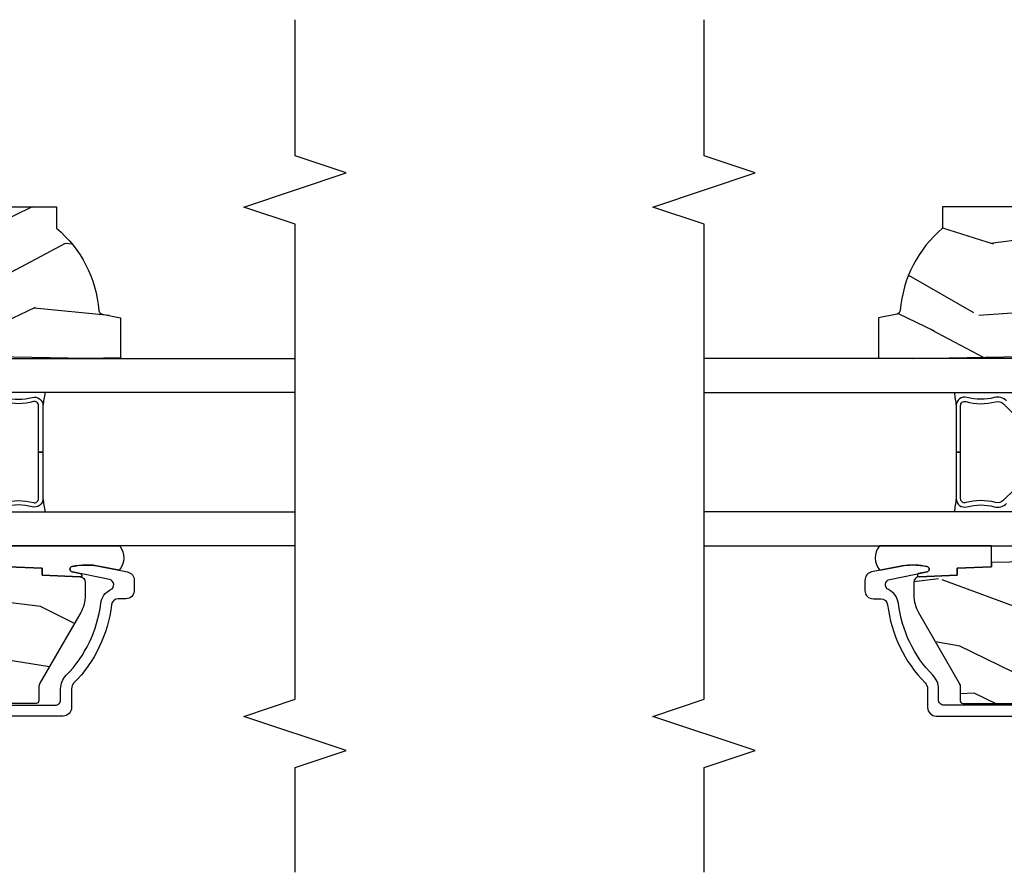
# Model space of a CAD drawing. Units: inches. Extents: x 1.1 to 61.7, y 2.8 to 35.2.
# Drawn here: x 22.5 to 26.1, y 7.7 to 10.8 of the extents above; entities that cross this region are included whole.
import ezdxf

# ---------------------------------------------------------------- set-up
doc = ezdxf.new("R2010")
doc.units = ezdxf.units.IN
doc.header["$MEASUREMENT"] = 0
for name, color, linetype in [('ZP-ANNO-MARK', 9, 'Continuous'), ('ZP-SECT-ALUM', 63, 'Continuous'), ('ZP-SECT-GLAS', 153, 'Continuous'), ('ZP-SECT-SEAL', 8, 'Continuous'), ('ZP-SECT-WDHA', 11, 'Continuous'), ('ZP-SECT-WOOD', 104, 'Continuous')]:
    doc.layers.add(name, color=color, linetype=linetype)

# ---------------------------------------------------------------- blocks, each defined once
blk = doc.blocks.new('CS AS C M5 DH ROG (11-16 IG) F J')
at = {"layer": 'ZP-SECT-WDHA'}
h = blk.add_hatch(dxfattribs=at)
h.set_pattern_fill('WOOD3', color=256, scale=2, angle=73, pattern_type=2)
h.set_pattern_definition([(68.23640000000003, (0.5829015660239953, -5.691433307266124), (-8.34477137446781, -20.45396798290167), [0.240832, -23.842358]), (84.3099, (0.6721968702767143, -5.467767599929452), (0.42636909446815, 8.235181511295936), [0.305942, -9.892097999999999]), (118, (0.702530096335753, -5.163333870857173), (-1.91261010378108, 0.5847435903937088), [0.226274, -2.602152]), (119.8476, (0.596300808137304, -4.963545637147455), (-20.50272857977592, 35.54768828883149), [0.4386339999999996, -43.42478999999994]), (85.9946, (0.3779947976459539, -4.583095264847266), (-1.437476743240215, -18.38297247813529), [0.2668339999999995, -26.41649399999996]), (73, (0.3966331555160849, -4.31691372601351), (-1.327866102480597, 2.497352921371545), [0.4999999999999999, -1.5]), (63.53769999999997, (0.5428190078774531, -3.838761348031994), (-4.836323452587552, -8.978306718050995), [0.24331, -11.922214]), (67.28939999999997, (0.06649699780395579, -5.533552586715842), (-7.175302374271586, -16.6287403265194), [0.200998, -19.898754]), (73, (0.1440974338677634, -5.348139069617694), (-1.327866102480597, 2.497352921371545), [0.2999999999999999, -1.7]), (101.3008, (0.231808945284584, -5.061247642828782), (-5.043499394239715, 24.54716094300748), [0.2952959999999999, -29.23435]), (125.125, (0.1739429226776714, -4.771676367617211), (7.224071108844608, -10.57415813511433), [0.4560699999999999, -22.347438]), (112.2893999999999, (-0.08846271214665435, -4.39865722224738), (-6.054586024953074, 14.3993751268171), [0.2842539999999996, -28.14108799999997]), (79.3402, (-0.1962757931809982, -4.135643269085421), (2.76533439438243, 15.88561928555968), [0.362216, -17.748554]), (61.11129999999997, (-0.1292741697193325, -3.779678688749811), (-13.92425483963839, -25.02229161617255), [0.38833, -38.444646]), (66.29019999999998, (-0.5264119508931264, -5.352282129787753), (7.17528907757296, 16.62874768410003), [0.342344, -33.89214]), (76.3665, (-0.3887533810488719, -5.038833380949228), (7.443263674111081, 31.18650071420278), [0.340588, -33.718186]), (106.6901, (-0.3084730965624018, -4.707842329827344), (0.7431255040166724, -4.409962367830815), [0.3605559999999999, -6.850547999999999]), (120.4896, (-0.4120225363381884, -4.362476562093882), (-15.19129255384614, 25.55825994297176), [0.325576, -32.232064]), (87.93140000000001, (-0.5772139027303131, -4.081920306648556), (0.6943551067665528, 22.79293410148564), [0.310484, -30.737866]), (73, (-0.5660067717905362, -3.771639143481828), (-1.327866102480597, 2.497352921371545), [0.24, -1.76]), (60.00539999999997, (-0.4958375626570781, -3.542126002050701), (9.087905524651106, 16.04400167334359), [0.266834, -26.416494]), (73, (1.089315639979525, -5.197930738174776), (-1.327866102480597, 2.497352921371545), [0, -2]), (296.1524000000001, (0.8842882905129805, -4.842453895088305), (-18.00538888531858, 36.87554735843706), [0.438634, -43.42479]), (279.5651, (-0.8349887401354534, -4.65143951896782), (1.327869099233074, -2.497352076502219), [0.1788859999999997, -4.293249999999992]), (261.1301, (-0.805263832414048, -4.827838016299722), (-1.595852046107206, -12.0603996767767), [0.282842, -13.859292]), (229.8014, (-0.8488757194978964, -5.107298216158284), (-6.748938448303024, -8.393559450670804), [0.152316, -15.07923]), (99.56509999999992, (0.8842882905129805, -4.842453895088305), (-1.327869099233074, 2.497352076502219), [0.2236059999999999, -4.248529999999998]), (79.70979999999999, (0.8471321558612246, -4.621955773423423), (-3.350093459302556, -17.79822734718652), [0.3423439999999999, -33.89214]), (62.87529999999996, (0.9082863452284329, -4.285117288207083), (15.67848221527704, 30.76012413734089), [0.568858, -56.31699200000001]), (62.69520000000001, (0.7932886123358642, -5.755755082305129), (5.421060729349783, 10.89091849633435), [0.223606, -22.137072]), (88.5241, (0.8958625776133857, -5.557062904182168), (-0.6943538178398221, -22.79293551970828), [0.37363, -36.989452]), (115.8789, (0.9054859157172679, -5.183556021563206), (15.34964888471387, -31.88084594068392), [0.3820999999999999, -37.82784599999999]), (107.6952, (0.7387107564892474, -4.839774046665639), (-7.540852312839225, 23.21929303946757), [0.316228, -31.306548]), (82.46229999999997, (0.6425925436438114, -4.538507903265156), (1.01111154669365, 10.14779136076372), [0.364966, -11.80056]), (66.41809999999997, (0.6904680719862153, -4.176695888835098), (-13.76583238823937, -31.34488541092399), [0.52345, -51.82156]), (64.86989999999992, (0.3151362343543447, -5.609569229943759), (-5.421068605812717, -10.89091361125097), [0.282842, -13.859292]), (84.3099, (0.4352525019152331, -5.353498766463019), (0.42636909446815, 8.235181511295936), [0.305942, -9.892097999999999]), (115.5104, (0.4655857279742719, -5.049065037390747), (12.69389479119331, -26.88614988798455), [0.325576, -32.232064]), (118, (0.3253678907958601, -4.755230120920615), (-1.91261010378108, 0.5847435903937088), [0.367696, -2.460732]), (90.3539999999999, (0.1527452974733841, -4.43057424114231), (0.04876202922805728, -27.20289793979688), [0.335262, -33.190848]), (69.63350000000003, (0.1506737673883549, -4.095319548761864), (-11.26852463519538, -30.01700107381327), [0.340588, -33.718186]), (55.89729999999996, (0.2692062421133503, -3.776023365828891), (11.58525502309056, 17.37187083675603), [0.27203, -26.930912]), (64.2538, (-0.1630161436271713, -5.463383377582389), (6.005821017315288, 12.80351945054413), [0.263058, -26.042834]), (87.93140000000001, (-0.04874731016073852, -5.226439009220911), (0.6943551067665528, 22.79293410148564), [0.310484, -30.737866]), (105.0054, (-0.03754017922096153, -4.916157846054176), (2.814114219735262, -11.31727641611973), [0.3773599999999999, -18.490604]), (122.8991, (-0.1352421849022925, -4.55166598320146), (18.43175097613515, -28.64036637139408), [0.4967899999999999, -49.18217999999999]), (88.94539999999998, (-0.4050790466569687, -4.134547213498649), (-0.4263644116476313, -8.235181634652655), [0.291204, -14.269016]), (66.99100000000001, (-0.3997193498116456, -3.843392145451183), (7.760042155334039, 18.54135163249375), [0.3821, -37.827846]), (49.80139999999996, (-0.2503659117784824, -3.491691206374142), (6.748938448303026, 8.393559450670802), [0.152316, -15.07923]), (63.53769999999997, (-0.7367989972049918, -5.287960354748748), (-4.836323452587552, -8.978306718050995), [0.24331, -11.922214]), (83.008, (-0.6283775978330146, -5.070142081506532), (2.606951578708771, 22.20819262847393), [0.345254, -34.1801]), (110.4054, (-0.5863495035850645, -4.727456162195736), (-11.52445423798903, 30.71134915766887), [0.428018, -42.37384999999999]), (102.0546, (1.177027151396345, -4.911039311385863), (-3.557234008732982, 15.72724097270063), [0.205912, -20.385348]), (83.7843, (1.134023582650133, -4.709667284840243), (-3.618064673815971, -32.35598179133584), [0.4275519999999996, -42.32756599999994]), (65.87499999999999, (1.180315318156643, -4.284629550957945), (-6.00581031409047, -12.80352490518391), [0.4837359999999999, -15.64078])])
edge = h.paths.add_edge_path()
edge.add_line((2.394000000000007, -2.625000000000149), (2.314999999999992, -2.625000000000149))
edge.add_arc((1.979560218673404, -2.343355041319633), 0.4379996913772642, 274.5074822616441, 319.98220686172976, ccw=False)
edge.add_arc((2.015161139434015, -2.794953640552173), 0.01499999999988598, 94.50748226164328, 168.0000000017911)
edge.add_line((2.000488925423022, -2.79183496519039), (1.98599999999997, -2.860000000000152))
edge.add_line((1.98599999999997, -2.860000000000149), (1.839916747977293, -2.860000000000149))
edge.add_line((1.839916747977293, -2.860000000000149), (1.837734864861263, -2.734999999999992))
edge.add_line((1.837734864861263, -2.734999999999992), (1.848251594580736, -2.132496957890549))
edge.add_arc((1.828254640677608, -2.132147909761805), 0.02000000000000015, 358.9999999999958, 448.9999999999957)
edge.add_line((1.828603688806355, -2.112150955858674), (1.721756493037491, -2.11028593111913))
edge.add_line((1.721756493037491, -2.11028593111913), (1.623970562151088, -2.012499999999765))
edge.add_line((1.623970562151088, -2.012499999999768), (1.563970562151111, -2.012499999999768))
edge.add_line((1.563970562151111, -2.012499999999768), (1.540299201114339, -2.053499999999765))
edge.add_line((1.540299201114339, -2.053499999999765), (1.480299201114333, -2.053499999999769))
edge.add_line((1.480299201114333, -2.053499999999765), (1.456627840077561, -2.012499999999765))
edge.add_line((1.456627840077561, -2.012499999999768), (1.396627840077583, -2.012499999999768))
edge.add_line((1.396627840077583, -2.012499999999768), (1.296627836089927, -2.112500003987424))
edge.add_line((1.296627836089927, -2.112500003987421), (1.137336894602152, -2.112500003987424))
edge.add_arc((1.13733689460215, -2.132500003987424), 0.02000000000000224, 89.99999999999554, 178.9999999999882)
edge.add_line((1.11733994069902, -2.132150955858677), (1.117000779631462, -2.151581480405682))
edge.add_arc((1.097003825728333, -2.151232432276942), 0.02000000000000159, 300.0000000000076, 359.0000000000137, ccw=False)
edge.add_line((1.107003825728336, -2.168552940352633), (1.094082335300003, -2.17601316632976))
edge.add_line((1.094082335300003, -2.17601316632976), (1.089369697588525, -2.446000000000158))
edge.add_line((1.089369697588525, -2.446000000000154), (1.07336969758852, -2.446000000000154))
edge.add_line((1.07336969758852, -2.446000000000154), (1.06897075639929, -2.571969194071468))
edge.add_line((1.06897075639929, -2.571969194071471), (1.042608426369116, -2.571969194071471))
edge.add_line((1.042608426369116, -2.571969194071471), (1.037118476505777, -2.711027818668367))
edge.add_arc((1.017134044533057, -2.710238845457276), 0.02000000000000091, 269.9999999999968, 357.739171601705, ccw=False)
edge.add_line((1.017134044533057, -2.730238845457279), (0.9681609280672223, -2.730238845457276))
edge.add_arc((0.9681609280672312, -2.605238845457265), 0.1250000000000049, 239.9999999999985, 269.9999999999959, ccw=False)
edge.add_line((0.9056609280672259, -2.713492020930325), (0.6468716924216853, -2.564079986067))
edge.add_arc((0.6313716924216823, -2.590926773584314), 0.03099999999999876, 59.99999999999213, 90.00000000027558)
edge.add_line((0.6313716924215331, -2.559926773584316), (0.5819999999995549, -2.559926773584564))
edge.add_arc((0.5819999999995069, -2.549926773584566), 0.009999999999999343, 179.9999999999669, 270.0000000002761, ccw=False)
edge.add_line((0.5719999999995071, -2.549926773584559), (0.5719999999999015, -1.179832521472441))
edge.add_arc((0.6657499999999938, -1.179832521472477), 0.09375000000009259, 132.8030407179083, 179.9999999999788, ccw=False)
edge.add_arc((0.6708325214724749, -1.174750000000003), 0.09374999999991558, 89.9999999999983, 137.1969592791677, ccw=False)
edge.add_line((0.6708325214724784, -1.081000000000088), (0.737441829185796, -1.081000000000003))
edge.add_arc((0.7374418291858067, -1.091000000000001), 0.01000000000000112, 1.9999999999869829, 90.00000000006548, ccw=False)
edge.add_line((0.7474357374559997, -1.090651005032981), (0.7516733377372962, -1.212))
edge.add_line((0.7516733377372962, -1.212000000000003), (0.9305619184298255, -1.212000000000003))
edge.add_line((0.9305619184298255, -1.212000000000003), (0.9336913852897215, -1.301616206554563))
edge.add_line((0.9336913852897215, -1.301616206554563), (0.9150000422557145, -1.32030754954393))
edge.add_line((0.9150000422557145, -1.320307549543926), (0.9357674110146394, -1.361065805641395))
edge.add_line((0.9357674110146394, -1.361065805641395), (0.9380000422557178, -1.42499999999994))
edge.add_line((0.9380000422557178, -1.42499999999994), (1.020000000000001, -1.42499999999994))
edge.add_line((1.020000000000001, -1.42499999999994), (1.025238647130545, -1.274984770676134))
edge.add_line((1.025238647130545, -1.274984770676134), (1.05111113452932, -1.25))
edge.add_line((1.05111113452932, -1.25), (1.238731214132118, -1.25))
edge.add_line((1.238731214132118, -1.25), (1.241000000000549, -1.31496952677298))
edge.add_line((1.241000000000549, -1.314969526772984), (1.75700000000054, -1.314969526772984))
edge.add_line((1.75700000000054, -1.314969526772984), (1.759268785868974, -1.250000000000004))
edge.add_line((1.759268785868974, -1.25), (2.394000000000007, -1.25))
edge.add_line((2.394000000000007, -1.25), (2.394000000000007, -2.625000000000149))
at = {"layer": 'ZP-SECT-ALUM'}
for points in [[(0.566000000000022, -1.071000000000055), (0.5659999999999936, -2.619926773582876, 0.4142135623741301), (0.5860000000000749, -2.639926773582886), (0.6258187880462796, -2.639926773582665, -0.1966844660439418), (0.6755909705306298, -2.660293485611533, 0.165627297954375), (0.9387990290590356, -2.786966326561398, -0.2563212524635104), (0.989618036809043, -2.823408713787913, 0.7192332048841057), (1.027252969034238, -2.818752849173421), (1.055065919433547, -2.682021133646572, -0.8280232348768887), (1.074713320047449, -2.682277957416929), (1.076278702841998, -2.69115568440079, -0.09407799739191779), (1.075059841805507, -2.784400367489987), (1.05457504551074, -2.885106020769825, -0.3565864654661733), (1.024197143923141, -2.909926773584466), (0.9870001072192078, -2.909926773584459, -0.4142135623730532), (0.9560001072192055, -2.878926773584453), (0.9560001072192481, -2.851496759832514, 0.3794093514737466), (0.9339996925419474, -2.826677362420533, -0.1656272979548743), (0.6475503043402693, -2.688819281653437, 0.1966844660413117), (0.6258187880446062, -2.679926773584668), (0.5570000536095865, -2.679926773584683, -0.4142135623731537), (0.5260000000000051, -2.648926719975108), (0.5260000000000122, -1.071000000000048, -0.4142135623730973)], [(1.682005495298499, -2.390009597398901, -0.2671963934520959), (1.694171550704271, -2.435160091670198, 0.1325309936258401), (1.694627722073294, -2.535706914695325, -0.4950936890984973), (1.664734864930397, -2.574917705877468), (1.493984864930342, -2.574917705877496), (1.493984864930342, -2.558917705877477), (1.664734864930397, -2.558917705877448, 0.4950936890994218), (1.679199150644665, -2.539944742402227, -0.1325309936258135), (1.67870516196014, -2.431062431457931, 0.26719639345194), (1.670691786799539, -2.401323305897918), (1.629329264909886, -2.359960784008322, 0.1989123673794252)], [(1.358640464950911, -2.359960784008379), (1.317277943061258, -2.401323305898032, 0.2671963934517173), (1.309264567900714, -2.431062431458045, -0.1325309936258374), (1.308770579216132, -2.539944742402341, 0.4950936890981389), (1.3232348649304, -2.558917705877505), (1.493984864930342, -2.558917705877477), (1.493984864930342, -2.574917705877496), (1.323234864930344, -2.574917705877525, -0.4950936890979057), (1.29334200778756, -2.535706914695382, 0.1325309936258912), (1.293798179156527, -2.435160091670255, -0.2671963934517766), (1.305964234562298, -2.390009597399015)]]:
    blk.add_lwpolyline(points, format="xyb", dxfattribs=at)
at = {"layer": 'ZP-SECT-GLAS'}
for points in [[(1.150234864930797, -3.5), (1.150234864930797, -2.187500003987495), (1.275234864930797, -2.187500003987495), (1.275234864930853, -3.5)], [(1.712734864930853, -3.5), (1.712734864930853, -2.187500003987438), (1.837734864930853, -2.187500003987438), (1.837734864930853, -2.187500003987438), (1.837734864930889, -3.5)]]:
    blk.add_lwpolyline(points, dxfattribs=at)
at = {"layer": 'ZP-SECT-SEAL'}
blk.add_lwpolyline([(1.150234864930853, -2.856676120609464, -0.353864532527895), (1.060678134460749, -2.855102521995917), (1.075059841800259, -2.78440036751396, 0.1015852320075551), (1.074713320047023, -2.68227795741678, 0.8280232348316852), (1.055065919428069, -2.682021133645463), (1.04868693073835, -2.713380987738837, -0.9186616910737679), (1.037118476505777, -2.711027818668363), (1.042608426369116, -2.571969194071471), (1.06897075639929, -2.571969194071471), (1.07336969758852, -2.446000000000154), (1.150234864930853, -2.446000000000183)], format="xyb", close=True, dxfattribs=at)
for centre, start, end in [((1.552256463412293, -4.202487913187738), 98.00122420101422, 99.70344729953725), ((1.43575646341232, -4.202487913187682), 80.29808042403022, 81.99877579898252)]:
    blk.add_arc(centre, 1.643570207310217, start, end, dxfattribs=at)
at = {"layer": 'ZP-SECT-WOOD', "linetype": 'Continuous'}
for points in [[(1.094082335300003, -2.17601316632976), (1.089369697588525, -2.446000000000154), (1.07336969758852, -2.446000000000154), (1.06897075639929, -2.571969194071471), (1.042608426369116, -2.571969194071471), (1.037118476505777, -2.711027818668363, -0.4027029783765576), (1.017134044533057, -2.730238845457279), (0.9681609280672223, -2.730238845457272, -0.1316524975873847), (0.9056609280672259, -2.713492020930325), (0.6468716924216853, -2.564079986067, 0.1316524975886549), (0.6313716924215331, -2.559926773584316), (0.5819999999995549, -2.559926773584564, -0.414213562374669), (0.5719999999995071, -2.549926773584559), (0.5719999999999015, -1.179832521472441, -0.2088970376981512)], [(2.394000000000007, -1.25), (2.394000000000007, -2.625000000000149), (2.314999999999992, -2.625000000000149, -0.2010665912418304), (2.013982300195115, -2.780000034363518, 0.3321349284751692), (2.000488925423022, -2.79183496519039), (1.98599999999997, -2.860000000000149), (1.839916747977293, -2.860000000000149), (1.837734864861263, -2.734999999999992), (1.848251594580736, -2.132496957890552, 0.4142135623730949)]]:
    blk.add_lwpolyline(points, format="xyb", dxfattribs=at)

msp = doc.modelspace()

# ---------------------------------------------------------------- linework, layer by layer
at = {"layer": 'ZP-ANNO-MARK', "ltscale": 0.25}
for points in [[(23.49999999999999, 7.702999999999955), (23.49999999999999, 8.087499999999986), (23.68749999999999, 8.149999999999986), (23.31249999999999, 8.274999999999986), (23.49999999999999, 8.337499999999986), (23.49999999999999, 10.08050000000003), (23.31249999999999, 10.14300000000003), (23.68749999999999, 10.26800000000003), (23.49999999999999, 10.33050000000003), (23.49999999999999, 10.82999999999998)], [(24.99999999999999, 7.702999999999955), (24.99999999999999, 8.087499999999986), (25.18749999999999, 8.149999999999986), (24.81249999999999, 8.274999999999986), (24.99999999999999, 8.337499999999986), (24.99999999999999, 10.08050000000003), (24.81249999999999, 10.14300000000003), (25.18749999999999, 10.26800000000003), (24.99999999999999, 10.33050000000003), (24.99999999999999, 10.82999999999998)]]:
    msp.add_lwpolyline(points, dxfattribs=at)

# ---------------------------------------------------------------- block references
at = {"ltscale": 0.25, "rotation": 90}
msp.add_blockref('CS AS C M5 DH ROG (11-16 IG) F J', (20, 7.75), dxfattribs=at)
at = {"ltscale": 0.25, "yscale": -1, "rotation": 90}
msp.add_blockref('CS AS C M5 DH ROG (11-16 IG) F J', (28.5, 7.75), dxfattribs=at)

doc.saveas('drawing.dxf')
